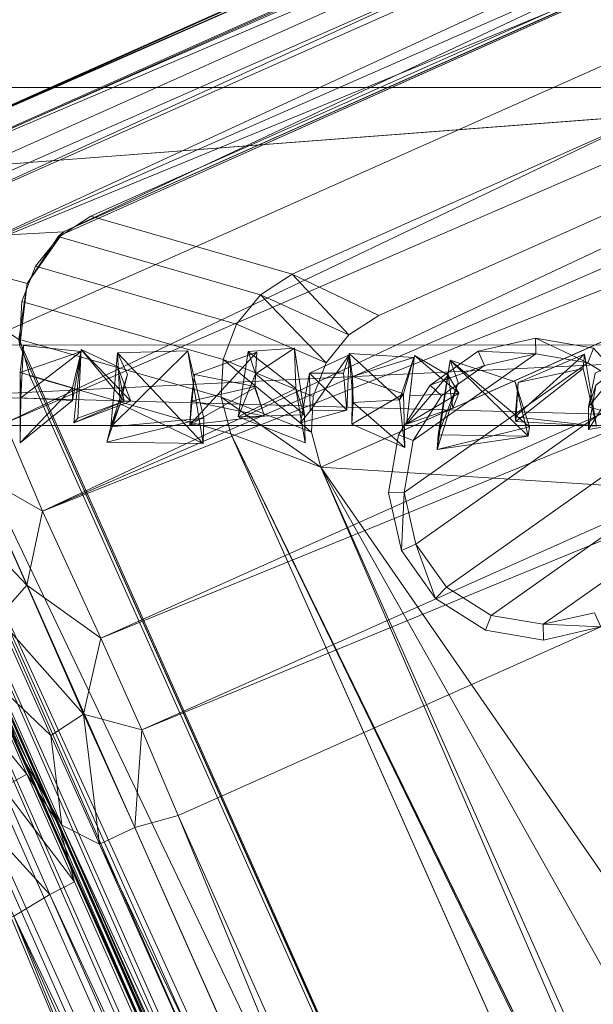
# Model space of a CAD drawing. Units: millimetres. Extents: x -1713 to 2800, y -3496 to 6180.
# Drawn here: x 1008 to 1128, y -2780 to -2573 of the extents above; entities that cross this region are included whole.
import ezdxf

# ---------------------------------------------------------------- set-up
doc = ezdxf.new("R2010")
doc.units = ezdxf.units.MM
doc.header["$LTSCALE"] = 13.485741
for name, color, linetype, true_color in [('CET color Grey4', 7, 'Continuous', 0x0a0b0d), ('CET color Grey83', 7, 'Continuous', 0xdad2d0), ('CET color salmon4', 7, 'Continuous', 0x91453a)]:
    doc.layers.add(name, color=color, linetype=linetype, true_color=true_color)
doc.layers.add('CET Default', color=7, linetype='Continuous')

# ---------------------------------------------------------------- blocks, each defined once
blk = doc.blocks.new('*C10')
at = {"layer": 'CET color salmon4', "linetype": 'Continuous', "lineweight": 0}
for points, invisible_edges in [([(2469.16, 76.99, 16.26), (1451.06, 2277.55, 16.26), (496.94, 2277.27, 16.26), (2469.16, 76.99, 16.26)], 15), ([(1146.65, 76.99, 16.26), (2469.16, 76.99, 16.26), (496.94, 2277.27, 16.26), (1146.65, 76.99, 16.26)], 6), ([(2469.16, 76.99, 16.26), (3196.24, 678.3, 16.26), (1451.06, 2277.55, 16.26), (2469.16, 76.99, 16.26)], 15), ([(3186.65, 77.13, 9.17), (119.39, 223.74, 9.17), (3221.12, 452.76, 9.17), (3186.65, 77.13, 9.17)], 11), ([(153.94, 77.13, 9.17), (119.39, 223.74, 9.17), (3186.65, 77.13, 9.17), (153.94, 77.13, 9.17)], 15), ([(497.08, 22.93, 9.17), (153.94, 77.13, 9.17), (2469.02, 22.93, 9.17), (497.08, 22.93, 9.17)], 15), ([(2469.02, 22.93, 9.17), (153.94, 77.13, 9.17), (3196.93, 25.16, 9.17), (2469.02, 22.93, 9.17)], 15), ([(3196.93, 25.16, 9.17), (153.94, 77.13, 9.17), (3186.65, 77.13, 9.17), (3196.93, 25.16, 9.17)], 11), ([(1787.25, 24.88, 13.76), (2469.16, 76.99, 16.26), (1146.65, 76.99, 16.26), (1787.25, 24.88, 13.76)], 4), ([(497.08, 22.93, 9.17), (2469.02, 22.93, 9.17), (1787.25, 22.79, 9.17), (497.08, 22.93, 9.17)], 13)]:
    blk.add_3dface(points, dxfattribs=dict(at, invisible_edges=invisible_edges))
for points in [[(1787.25, 24.88, 13.76), (2469.02, 5.98, 11.4), (2469.16, 76.99, 16.26), (1787.25, 24.88, 13.76)], [(1787.25, 24.88, 13.76), (2118.85, 5.98, 11.26), (2469.02, 5.98, 11.4), (1787.25, 24.88, 13.76)], [(1787.25, 22.79, 9.17), (2469.02, 22.93, 9.17), (2118.85, 5.98, 11.26), (1787.25, 22.79, 9.17)], [(2118.85, 5.98, 11.26), (2469.02, 22.93, 9.17), (2469.02, 5.98, 11.4), (2118.85, 5.98, 11.26)], [(2261.16, 17.1, 7.64), (2261.3, 11.81, 17.51), (2261.85, 22.79, 15.98), (2261.16, 17.1, 7.64)], [(2261.16, 17.1, 7.64), (2261.85, 22.79, 15.98), (2273.94, 21.54, 10.42), (2261.16, 17.1, 7.64)], [(2261.3, 11.81, 17.51), (2273.94, 21.54, 10.42), (2261.85, 22.79, 15.98), (2261.3, 11.81, 17.51)], [(2261.16, 17.1, 7.64), (2273.94, 21.54, 10.42), (2272.14, 13.9, 9.03), (2261.16, 17.1, 7.64)], [(2261.3, 11.81, 17.51), (2272.14, 11.26, 14.04), (2273.94, 21.54, 10.42), (2261.3, 11.81, 17.51)], [(2272.41, 6.53, 9.03), (2273.94, 21.96, 15.43), (2284.37, 11.12, 6.53), (2272.41, 6.53, 9.03)], [(2273.25, 7.51, 18.76), (2282.98, 11.12, 14.87), (2273.94, 21.96, 15.43), (2273.25, 7.51, 18.76)], [(2273.94, 21.96, 15.43), (2282.98, 11.12, 14.87), (2281.59, 18.35, 14.59), (2273.94, 21.96, 15.43)], [(2273.94, 21.96, 15.43), (2281.59, 18.35, 14.59), (2284.37, 11.12, 6.53), (2273.94, 21.96, 15.43)], [(2280.2, 5.7, 5.28), (2281.59, 21.26, 5.98), (2296.41, 21.68, 7.09), (2280.2, 5.7, 5.28)], [(2280.2, 5.7, 5.28), (2296.41, 21.68, 7.09), (2299.74, 7.51, 10.98), (2280.2, 5.7, 5.28)], [(2280.2, 5.7, 5.28), (2283.67, 16.68, 12.23), (2281.59, 21.26, 5.98), (2280.2, 5.7, 5.28)], [(2281.59, 21.26, 5.98), (2281.59, 21.26, 18.9), (2296.41, 21.68, 7.09), (2281.59, 21.26, 5.98)], [(2281.59, 21.26, 18.9), (2299.61, 2.22, 16.68), (2296.41, 21.68, 7.09), (2281.59, 21.26, 18.9)], [(2281.59, 21.26, 18.9), (2283.67, 16.68, 12.23), (2282.14, 10.56, 16.26), (2281.59, 21.26, 18.9)], [(2281.59, 21.26, 5.98), (2283.67, 16.68, 12.23), (2281.59, 21.26, 18.9), (2281.59, 21.26, 5.98)], [(2281.59, 21.26, 18.9), (2282.14, 10.56, 16.26), (2299.61, 2.22, 16.68), (2281.59, 21.26, 18.9)], [(2296.83, 6.12, 7.64), (2297.8, 16.68, 8.76), (2310.86, 21.4, 6.95), (2296.83, 6.12, 7.64)], [(2296.83, 6.12, 7.64), (2310.86, 21.4, 6.95), (2310.45, 13.9, 4.03), (2296.83, 6.12, 7.64)], [(2297.8, 16.68, 8.76), (2310.45, 14.18, 15.57), (2310.86, 21.4, 6.95), (2297.8, 16.68, 8.76)], [(2306.97, 7.78, 5.98), (2309.06, 21.54, 8.62), (2319.06, 13.76, 8.06), (2306.97, 7.78, 5.98)], [(2309.06, 21.54, 8.62), (2318.79, 22.24, 15.57), (2319.06, 13.76, 8.06), (2309.06, 21.54, 8.62)], [(2309.06, 21.54, 8.62), (2310.59, 16.82, 15.01), (2318.79, 22.24, 15.57), (2309.06, 21.54, 8.62)], [(2310.59, 16.82, 15.01), (2320.87, 8.2, 15.15), (2318.79, 22.24, 15.57), (2310.59, 16.82, 15.01)], [(2321.98, 16.96, 13.48), (2329.07, 16.96, 14.45), (2330.32, 20.85, 9.45), (2321.98, 16.96, 13.48)], [(2321.98, 16.96, 13.48), (2330.32, 20.85, 9.45), (2322.12, 9.03, 5.14), (2321.98, 16.96, 13.48)], [(2322.12, 9.03, 5.14), (2330.32, 20.85, 9.45), (2329.77, 9.17, 12.23), (2322.12, 9.03, 5.14)], [(2330.32, 21.13, 16.12), (2331.02, 16.26, 7.64), (2331.16, 10.84, 17.37), (2330.32, 21.13, 16.12)], [(2330.32, 21.13, 16.12), (2343.89, 20.29, 11.12), (2331.02, 16.26, 7.64), (2330.32, 21.13, 16.12)], [(2330.32, 21.13, 16.12), (2331.16, 10.84, 17.37), (2340.88, 11.4, 20.29), (2330.32, 21.13, 16.12)], [(2330.32, 21.13, 16.12), (2340.88, 11.4, 20.29), (2343.89, 20.29, 11.12), (2330.32, 21.13, 16.12)], [(2342.36, 6.25, 18.62), (2351.12, 16.54, 12.65), (2344.03, 20.71, 16.26), (2342.36, 6.25, 18.62)], [(2343.06, 12.23, 8.2), (2344.03, 20.71, 16.26), (2353.34, 12.79, 5.98), (2343.06, 12.23, 8.2)], [(2344.03, 20.71, 16.26), (2351.12, 16.54, 12.65), (2353.34, 12.79, 5.98), (2344.03, 20.71, 16.26)], [(2365.16, 7.78, 12.79), (2379.75, 20.99, 16.12), (2365.85, 15.01, 8.34), (2365.16, 7.78, 12.79)], [(2365.16, 7.78, 12.79), (2382.25, 5.84, 11.54), (2379.75, 20.99, 16.12), (2365.16, 7.78, 12.79)], [(2365.85, 15.01, 8.34), (2379.75, 20.99, 16.12), (2379.47, 17.93, 4.73), (2365.85, 15.01, 8.34)], [(2380.58, 5.14, 7.23), (2382.11, 14.45, 7.37), (2390.31, 20.85, 8.2), (2380.58, 5.14, 7.23)], [(2380.58, 5.14, 7.23), (2390.31, 20.85, 8.2), (2390.87, 6.95, 15.84), (2380.58, 5.14, 7.23)], [(2380.58, 9.87, 13.06), (2389.48, 20.85, 15.71), (2381.97, 16.96, 12.23), (2380.58, 9.87, 13.06)], [(2380.58, 9.87, 13.06), (2390.87, 6.95, 15.84), (2389.48, 20.85, 15.71), (2380.58, 9.87, 13.06)], [(2331.02, 16.26, 7.64), (2343.89, 20.29, 11.12), (2341.72, 12.65, 8.9), (2331.02, 16.26, 7.64)], [(2348.76, 0.97, 16.68), (2368.21, 5.7, 14.04), (2351.54, 19.74, 18.9), (2348.76, 0.97, 16.68)], [(2348.76, 0.97, 16.68), (2351.54, 19.74, 18.9), (2353.2, 15.01, 12.09), (2348.76, 0.97, 16.68)], [(2349.03, 4.03, 5), (2353.2, 15.01, 12.09), (2351.54, 19.74, 5.98), (2349.03, 4.03, 5)], [(2349.03, 4.03, 5), (2351.54, 19.74, 5.98), (2367.94, 3.75, 5), (2349.03, 4.03, 5)], [(2351.54, 19.74, 5.98), (2365.16, 15.15, 12.09), (2367.94, 3.75, 5), (2351.54, 19.74, 5.98)], [(2351.54, 19.74, 18.9), (2351.54, 19.74, 5.98), (2353.2, 15.01, 12.09), (2351.54, 19.74, 18.9)], [(2351.54, 19.74, 18.9), (2368.21, 5.7, 14.04), (2365.16, 15.15, 12.09), (2351.54, 19.74, 18.9)], [(2351.54, 19.74, 5.98), (2351.54, 19.74, 18.9), (2365.16, 15.15, 12.09), (2351.54, 19.74, 5.98)], [(2261.16, 17.1, 7.64), (2272.14, 13.9, 9.03), (2261.16, 2.36, 8.9), (2261.16, 17.1, 7.64)], [(2297.1, 11.12, 13.62), (2310.45, 14.18, 15.57), (2297.8, 16.68, 8.76), (2297.1, 11.12, 13.62)], [(2306.97, 7.78, 5.98), (2320.87, 8.2, 15.15), (2310.59, 16.82, 15.01), (2306.97, 7.78, 5.98)], [(2320.04, 6.53, 17.79), (2329.77, 9.17, 12.23), (2321.98, 16.96, 13.48), (2320.04, 6.53, 17.79)], [(2321.98, 16.96, 13.48), (2329.77, 9.17, 12.23), (2329.07, 16.96, 14.45), (2321.98, 16.96, 13.48)], [(2365.3, 6.81, 9.87), (2365.85, 15.01, 8.34), (2379.47, 17.93, 4.73), (2365.3, 6.81, 9.87)], [(2365.3, 6.81, 9.87), (2379.47, 17.93, 4.73), (2382.25, 5.84, 11.54), (2365.3, 6.81, 9.87)], [(2330.88, 6.25, 8.34), (2331.02, 16.26, 7.64), (2341.72, 12.65, 8.9), (2330.88, 6.25, 8.34)], [(2342.36, 6.25, 18.62), (2352.09, 9.59, 14.59), (2351.12, 16.54, 12.65), (2342.36, 6.25, 18.62)], [(2261.16, 2.36, 8.9), (2272.14, 13.9, 9.03), (2272.14, 11.26, 14.04), (2261.16, 2.36, 8.9)], [(2296.83, 6.12, 7.64), (2310.45, 13.9, 4.03), (2312.53, 7.92, 10.15), (2296.83, 6.12, 7.64)], [(2297.1, 11.12, 13.62), (2312.53, 7.92, 10.15), (2310.45, 14.18, 15.57), (2297.1, 11.12, 13.62)], [(2306.97, 7.78, 5.98), (2319.06, 13.76, 8.06), (2321.01, 2.36, 7.92), (2306.97, 7.78, 5.98)], [(2319.06, 13.76, 8.06), (2320.87, 8.2, 15.15), (2321.01, 2.36, 7.92), (2319.06, 13.76, 8.06)], [(2330.88, 6.25, 8.34), (2341.72, 12.65, 8.9), (2342, 1.39, 12.93), (2330.88, 6.25, 8.34)], [(2340.88, 11.4, 20.29), (2342, 1.39, 12.93), (2341.72, 12.65, 8.9), (2340.88, 11.4, 20.29)], [(2342.36, 6.25, 18.62), (2343.06, 12.23, 8.2), (2353.34, 12.79, 5.98), (2342.36, 6.25, 18.62)], [(2342.36, 6.25, 18.62), (2353.34, 12.79, 5.98), (2352.09, 9.59, 14.59), (2342.36, 6.25, 18.62)], [(2380.58, 5.14, 7.23), (2380.58, 9.87, 13.06), (2382.11, 14.45, 7.37), (2380.58, 5.14, 7.23)], [(2261.16, 2.36, 8.9), (2272.14, 11.26, 14.04), (2261.3, 11.81, 17.51), (2261.16, 2.36, 8.9)], [(2272.41, 6.53, 9.03), (2282.98, 11.12, 14.87), (2273.25, 7.51, 18.76), (2272.41, 6.53, 9.03)], [(2272.41, 6.53, 9.03), (2284.37, 11.12, 6.53), (2282.98, 11.12, 14.87), (2272.41, 6.53, 9.03)], [(2279.36, 2.5, 16.96), (2282.14, 10.56, 16.26), (2280.2, 5.7, 5.28), (2279.36, 2.5, 16.96)], [(2279.36, 2.5, 16.96), (2299.61, 2.22, 16.68), (2282.14, 10.56, 16.26), (2279.36, 2.5, 16.96)], [(2296.83, 6.12, 7.64), (2312.53, 7.92, 10.15), (2297.1, 11.12, 13.62), (2296.83, 6.12, 7.64)], [(2330.88, 6.25, 8.34), (2342, 1.39, 12.93), (2331.16, 10.84, 17.37), (2330.88, 6.25, 8.34)], [(2331.16, 10.84, 17.37), (2342, 1.39, 12.93), (2340.88, 11.4, 20.29), (2331.16, 10.84, 17.37)], [(2320.04, 6.53, 17.79), (2322.12, 9.03, 5.14), (2329.77, 9.17, 12.23), (2320.04, 6.53, 17.79)], [(2380.58, 5.14, 7.23), (2390.87, 6.95, 15.84), (2380.58, 9.87, 13.06), (2380.58, 5.14, 7.23)], [(2279.36, 2.5, 16.96), (2280.2, 5.7, 5.28), (2299.74, 7.51, 10.98), (2279.36, 2.5, 16.96)], [(2279.36, 2.5, 16.96), (2299.74, 7.51, 10.98), (2299.61, 2.22, 16.68), (2279.36, 2.5, 16.96)], [(2306.97, 7.78, 5.98), (2321.01, 2.36, 7.92), (2320.87, 8.2, 15.15), (2306.97, 7.78, 5.98)], [(2365.16, 7.78, 12.79), (2365.3, 6.81, 9.87), (2382.25, 5.84, 11.54), (2365.16, 7.78, 12.79)], [(2348.76, 0.97, 16.68), (2367.94, 3.75, 5), (2368.21, 5.7, 14.04), (2348.76, 0.97, 16.68)], [(2348.76, 0.97, 16.68), (2349.03, 4.03, 5), (2367.94, 3.75, 5), (2348.76, 0.97, 16.68)]]:
    blk.add_3dface(points, dxfattribs=at)
blk = doc.blocks.new('*C6')
at = {"layer": 'CET Default', "linetype": 'Continuous', "lineweight": 0}
blk.add_blockref('*C10', (-1253.5, -2664.46), dxfattribs=at)
blk = doc.blocks.new('*C5')
at = {"layer": 'CET color Grey4', "linetype": 'Continuous', "lineweight": 0}
for points, invisible_edges in [([(53.72, 321.56, 107.95), (733.17, 321.56, 107.95), (733.17, 321.56, 103.18), (53.72, 321.56, 107.95)], 4), ([(53.72, 321.56, 107.95), (733.17, 321.56, 103.18), (53.72, 321.56, 103.18), (53.72, 321.56, 107.95)], 9), ([(82.04, 287.88, 103.15), (53.72, 321.56, 103.18), (733.17, 321.56, 103.18), (82.04, 287.88, 103.15)], 4), ([(82.04, 287.88, 103.15), (733.17, 321.56, 103.18), (704.85, 287.88, 103.15), (82.04, 287.88, 103.15)], 9), ([(704.85, 287.88, 103.15), (733.17, 321.56, 103.18), (741.02, 320.32, 103.18), (704.85, 287.88, 103.15)], 4), ([(733.17, 321.56, 103.18), (733.17, 321.56, 107.95), (741.02, 320.32, 107.95), (733.17, 321.56, 103.18)], 4), ([(733.17, 321.56, 103.18), (741.02, 320.32, 107.95), (741.02, 320.32, 103.18), (733.17, 321.56, 103.18)], 9), ([(704.85, 287.88, 103.15), (741.02, 320.32, 103.18), (712.7, 286.64, 103.15), (704.85, 287.88, 103.15)], 9), ([(712.7, 286.64, 103.15), (741.02, 320.32, 103.18), (748.1, 316.71, 103.18), (712.7, 286.64, 103.15)], 4), ([(741.02, 320.32, 103.18), (741.02, 320.32, 107.95), (748.1, 316.71, 107.95), (741.02, 320.32, 103.18)], 4), ([(741.02, 320.32, 103.18), (748.1, 316.71, 107.95), (748.1, 316.71, 103.18), (741.02, 320.32, 103.18)], 9), ([(712.7, 286.64, 103.15), (748.1, 316.71, 103.18), (719.78, 283.03, 103.15), (712.7, 286.64, 103.15)], 9), ([(719.78, 283.03, 103.15), (748.1, 316.71, 103.18), (753.72, 311.09, 103.18), (719.78, 283.03, 103.15)], 4), ([(748.1, 316.71, 103.18), (748.1, 316.71, 107.95), (753.72, 311.09, 107.95), (748.1, 316.71, 103.18)], 4), ([(748.1, 316.71, 103.18), (753.72, 311.09, 107.95), (753.72, 311.09, 103.18), (748.1, 316.71, 103.18)], 9), ([(719.78, 283.03, 103.15), (753.72, 311.09, 103.18), (725.4, 277.41, 103.15), (719.78, 283.03, 103.15)], 9), ([(725.4, 277.41, 103.15), (753.72, 311.09, 103.18), (757.33, 304.01, 103.18), (725.4, 277.41, 103.15)], 4), ([(753.72, 311.09, 103.18), (753.72, 311.09, 107.95), (757.33, 304.01, 107.95), (753.72, 311.09, 103.18)], 4), ([(753.72, 311.09, 103.18), (757.33, 304.01, 107.95), (757.33, 304.01, 103.18), (753.72, 311.09, 103.18)], 9), ([(725.4, 277.41, 103.15), (757.33, 304.01, 103.18), (729.01, 270.33, 103.15), (725.4, 277.41, 103.15)], 9), ([(729.01, 270.33, 103.15), (757.33, 304.01, 103.18), (758.57, 296.16, 103.18), (729.01, 270.33, 103.15)], 4), ([(757.33, 304.01, 103.18), (757.33, 304.01, 107.95), (758.57, 296.16, 107.95), (757.33, 304.01, 103.18)], 4), ([(757.33, 304.01, 103.18), (758.57, 296.16, 107.95), (758.57, 296.16, 103.18), (757.33, 304.01, 103.18)], 9), ([(729.01, 270.33, 103.15), (758.57, 296.16, 103.18), (730.25, 262.48, 103.15), (729.01, 270.33, 103.15)], 9), ([(730.25, -262.28, 103.15), (730.25, 262.48, 103.15), (758.57, 296.16, 103.18), (730.25, -262.28, 103.15)], 4), ([(730.25, -262.28, 103.15), (758.57, 296.16, 103.18), (758.57, -295.96, 103.18), (730.25, -262.28, 103.15)], 9), ([(758.57, -295.96, 107.95), (758.57, -295.96, 103.18), (758.57, 296.16, 103.18), (758.57, -295.96, 107.95)], 4), ([(758.57, -295.96, 107.95), (758.57, 296.16, 103.18), (758.57, 296.16, 107.95), (758.57, -295.96, 107.95)], 9), ([(704.99, 268.88, 5.01), (719.78, 283.03, 103.15), (725.4, 277.41, 103.15), (704.99, 268.88, 5.01)], 4), ([(704.99, 268.88, 5.01), (725.4, 277.41, 103.15), (710.33, 263.55, 5.01), (704.99, 268.88, 5.01)], 9), ([(690.8, -273.29, 5.01), (690.8, 273.49, 5.01), (698.26, 272.31, 5.01), (690.8, -273.29, 5.01)], 4), ([(690.8, -273.29, 5.01), (698.26, 272.31, 5.01), (698.26, -272.11, 5.01), (690.8, -273.29, 5.01)], 11), ([(698.26, -272.11, 5.01), (698.26, 272.31, 5.01), (704.99, 268.88, 5.01), (698.26, -272.11, 5.01)], 13), ([(698.26, -272.11, 5.01), (704.99, 268.88, 5.01), (704.99, -268.69, 5.01), (698.26, -272.11, 5.01)], 11), ([(704.99, -268.69, 5.01), (704.99, 268.88, 5.01), (710.33, 263.55, 5.01), (704.99, -268.69, 5.01)], 13), ([(704.99, -268.69, 5.01), (710.33, 263.55, 5.01), (710.33, -263.35, 5.01), (704.99, -268.69, 5.01)], 11), ([(710.33, -263.35, 5.01), (710.33, 263.55, 5.01), (713.75, 256.82, 5.01), (710.33, -263.35, 5.01)], 13), ([(645.43, 255.78, 4.56), (655.73, 262.66, 4.56), (656.99, 259.62, 0), (645.43, 255.78, 4.56)], 4), ([(667.87, 204.91, 0), (656.99, 259.62, 0), (667.87, 261.78, 0), (667.87, 204.91, 0)], 4), ([(667.87, 204.91, 0), (667.87, 261.78, 0), (678.75, 207.08, 0), (667.87, 204.91, 0)], 9), ([(667.87, 261.78, 0), (678.75, 207.08, 0), (687.97, 213.24, 0), (667.87, 261.78, 0)], 4), ([(667.87, 261.78, 0), (687.97, 213.24, 0), (678.75, 259.62, 0), (667.87, 261.78, 0)], 9), ([(680.01, 262.66, 4.56), (687.97, 253.46, 0), (678.75, 259.62, 0), (680.01, 262.66, 4.56)], 9), ([(680.01, 262.66, 4.56), (690.3, 255.78, 4.56), (687.97, 253.46, 0), (680.01, 262.66, 4.56)], 4), ([(714.93, -249.16, 5.01), (714.93, 249.36, 5.01), (730.25, 262.48, 103.15), (714.93, -249.16, 5.01)], 4), ([(714.93, -249.16, 5.01), (730.25, 262.48, 103.15), (730.25, -262.28, 103.15), (714.93, -249.16, 5.01)], 9), ([(645.43, 255.78, 4.56), (656.99, 259.62, 0), (647.76, 253.46, 0), (645.43, 255.78, 4.56)], 9), ([(647.76, 253.46, 0), (667.87, 204.91, 0), (656.99, 259.62, 0), (647.76, 253.46, 0)], 9), ([(687.97, 213.24, 0), (678.75, 259.62, 0), (687.97, 253.46, 0), (687.97, 213.24, 0)], 4), ([(710.33, -263.35, 5.01), (713.75, 256.82, 5.01), (713.75, -256.62, 5.01), (710.33, -263.35, 5.01)], 11), ([(713.75, -256.62, 5.01), (713.75, 256.82, 5.01), (714.93, 249.36, 5.01), (713.75, -256.62, 5.01)], 13), ([(638.55, 245.49, 4.56), (645.43, 255.78, 4.56), (647.76, 253.46, 0), (638.55, 245.49, 4.56)], 4), ([(690.3, 255.78, 4.56), (694.14, 244.23, 0), (687.97, 253.46, 0), (690.3, 255.78, 4.56)], 9), ([(690.3, 255.78, 4.56), (697.18, 245.49, 4.56), (694.14, 244.23, 0), (690.3, 255.78, 4.56)], 4), ([(638.55, 245.49, 4.56), (647.76, 253.46, 0), (641.6, 244.23, 0), (638.55, 245.49, 4.56)], 9), ([(647.76, 213.24, 0), (641.6, 244.23, 0), (647.76, 253.46, 0), (647.76, 213.24, 0)], 4), ([(647.76, 213.24, 0), (647.76, 253.46, 0), (656.99, 207.08, 0), (647.76, 213.24, 0)], 9), ([(647.76, 253.46, 0), (656.99, 207.08, 0), (667.87, 204.91, 0), (647.76, 253.46, 0)], 4), ([(687.97, 213.24, 0), (687.97, 253.46, 0), (694.14, 222.47, 0), (687.97, 213.24, 0)], 9), ([(687.97, 253.46, 0), (694.14, 222.47, 0), (696.3, 233.35, 0), (687.97, 253.46, 0)], 4), ([(687.97, 253.46, 0), (696.3, 233.35, 0), (694.14, 244.23, 0), (687.97, 253.46, 0)], 9), ([(713.75, -256.62, 5.01), (714.93, 249.36, 5.01), (714.93, -249.16, 5.01), (713.75, -256.62, 5.01)], 9), ([(639.43, 233.35, 0), (647.76, 213.24, 0), (641.6, 244.23, 0), (639.43, 233.35, 0)], 9)]:
    blk.add_3dface(points, dxfattribs=dict(at, invisible_edges=invisible_edges))
for points in [[(82.04, 287.88, 103.15), (370.22, 276.77, 28.69), (704.85, 287.88, 103.15), (82.04, 287.88, 103.15)], [(391.15, 276.79, 28.47), (370.22, 276.77, 28.69), (704.85, 287.88, 103.15), (391.15, 276.79, 28.47)], [(391.15, 276.79, 28.47), (704.85, 287.88, 103.15), (394.6, 276.83, 26.91), (391.15, 276.79, 28.47)], [(690.8, 273.49, 5.01), (394.6, 276.83, 26.91), (704.85, 287.88, 103.15), (690.8, 273.49, 5.01)], [(690.8, 273.49, 5.01), (704.85, 287.88, 103.15), (712.7, 286.64, 103.15), (690.8, 273.49, 5.01)], [(690.8, 273.49, 5.01), (712.7, 286.64, 103.15), (698.26, 272.31, 5.01), (690.8, 273.49, 5.01)], [(698.26, 272.31, 5.01), (712.7, 286.64, 103.15), (719.78, 283.03, 103.15), (698.26, 272.31, 5.01)], [(698.26, 272.31, 5.01), (719.78, 283.03, 103.15), (704.99, 268.88, 5.01), (698.26, 272.31, 5.01)], [(710.33, 263.55, 5.01), (725.4, 277.41, 103.15), (729.01, 270.33, 103.15), (710.33, 263.55, 5.01)], [(690.8, 273.49, 5.01), (403.34, 273.49, 5.01), (394.6, 276.83, 26.91), (690.8, 273.49, 5.01)], [(390.15, 245.14, 6.92), (690.8, 273.49, 5.01), (429.83, 224.11, 6.19), (390.15, 245.14, 6.92)], [(690.8, 273.49, 5.01), (390.15, 245.14, 6.92), (403.34, 273.49, 5.01), (690.8, 273.49, 5.01)], [(690.8, 273.49, 5.01), (690.8, -273.29, 5.01), (429.72, -224.83, 6.19), (690.8, 273.49, 5.01)], [(690.8, 273.49, 5.01), (429.72, -224.83, 6.19), (429.83, 224.11, 6.19), (690.8, 273.49, 5.01)], [(710.33, 263.55, 5.01), (729.01, 270.33, 103.15), (713.75, 256.82, 5.01), (710.33, 263.55, 5.01)], [(713.75, 256.82, 5.01), (729.01, 270.33, 103.15), (730.25, 262.48, 103.15), (713.75, 256.82, 5.01)], [(655.73, 262.66, 4.56), (667.87, 265.08, 4.56), (667.87, 261.78, 0), (655.73, 262.66, 4.56)], [(667.87, 265.08, 4.56), (680.01, 262.66, 4.56), (678.75, 259.62, 0), (667.87, 265.08, 4.56)], [(667.87, 265.08, 4.56), (678.75, 259.62, 0), (667.87, 261.78, 0), (667.87, 265.08, 4.56)], [(655.73, 262.66, 4.56), (667.87, 261.78, 0), (656.99, 259.62, 0), (655.73, 262.66, 4.56)], [(713.75, 256.82, 5.01), (730.25, 262.48, 103.15), (714.93, 249.36, 5.01), (713.75, 256.82, 5.01)], [(636.14, 233.35, 4.56), (638.55, 245.49, 4.56), (641.6, 244.23, 0), (636.14, 233.35, 4.56)], [(636.14, 233.35, 4.56), (641.6, 244.23, 0), (639.43, 233.35, 0), (636.14, 233.35, 4.56)], [(697.18, 245.49, 4.56), (696.3, 233.35, 0), (694.14, 244.23, 0), (697.18, 245.49, 4.56)], [(697.18, 245.49, 4.56), (699.59, 233.35, 4.56), (696.3, 233.35, 0), (697.18, 245.49, 4.56)], [(699.59, 233.35, 4.56), (697.18, 221.21, 4.56), (694.14, 222.47, 0), (699.59, 233.35, 4.56)], [(699.59, 233.35, 4.56), (694.14, 222.47, 0), (696.3, 233.35, 0), (699.59, 233.35, 4.56)], [(697.18, 221.21, 4.56), (687.97, 213.24, 0), (694.14, 222.47, 0), (697.18, 221.21, 4.56)], [(697.18, 221.21, 4.56), (690.3, 210.92, 4.56), (687.97, 213.24, 0), (697.18, 221.21, 4.56)], [(690.3, 210.92, 4.56), (678.75, 207.08, 0), (687.97, 213.24, 0), (690.3, 210.92, 4.56)]]:
    blk.add_3dface(points, dxfattribs=at)
at = {"layer": 'CET color Grey83', "linetype": 'Continuous', "lineweight": 0}
for points in [[(26.03, 355.6, 117.39), (767.83, 351.45, 111.8), (18.97, 350.94, 111.38), (26.03, 355.6, 117.39)], [(206.88, 355.7, 236.89), (761.02, 355.5, 117.28), (26.03, 355.6, 117.39), (206.88, 355.7, 236.89)], [(26.03, 355.6, 117.39), (761.02, 355.5, 117.28), (767.83, 351.45, 111.8), (26.03, 355.6, 117.39)], [(233.07, 355.7, 250.6), (761.02, 355.5, 117.28), (206.88, 355.7, 236.89), (233.07, 355.7, 250.6)], [(233.07, 355.7, 250.6), (302.98, 355.71, 344.32), (761.02, 355.5, 117.28), (233.07, 355.7, 250.6)], [(761.02, 355.5, 117.28), (302.98, 355.71, 344.32), (761.15, 355.7, 300.77), (761.02, 355.5, 117.28)], [(661.77, 355.7, 400.77), (761.15, 355.7, 300.77), (302.98, 355.71, 344.32), (661.77, 355.7, 400.77)], [(302.98, 355.71, 344.32), (644.22, 353.77, 410.17), (661.77, 355.7, 400.77), (302.98, 355.71, 344.32)], [(302.98, 355.71, 344.32), (305.97, 353.78, 355.56), (644.22, 353.77, 410.17), (302.98, 355.71, 344.32)], [(644.22, 353.77, 410.17), (305.97, 353.78, 355.56), (310.83, 348.48, 365.44), (644.22, 353.77, 410.17)], [(644.22, 353.77, 410.17), (310.83, 348.48, 365.44), (637.32, 348.2, 417.8), (644.22, 353.77, 410.17)], [(637.32, 348.2, 417.8), (662.35, 348.27, 417.29), (644.22, 353.77, 410.17), (637.32, 348.2, 417.8)], [(644.22, 353.77, 410.17), (675.8, 353.77, 406.66), (661.77, 355.7, 400.77), (644.22, 353.77, 410.17)], [(644.22, 353.77, 410.17), (662.35, 348.27, 417.29), (675.8, 353.77, 406.66), (644.22, 353.77, 410.17)], [(675.8, 353.77, 406.66), (662.35, 348.27, 417.29), (689.46, 348.35, 411.29), (675.8, 353.77, 406.66)], [(17.02, 346.21, 108.81), (18.97, 350.94, 111.38), (766.48, 347.32, 108.88), (17.02, 346.21, 108.81)], [(766.48, 347.32, 108.88), (18.97, 350.94, 111.38), (767.83, 351.45, 111.8), (766.48, 347.32, 108.88)], [(320.91, 340.02, 373.53), (637.32, 348.2, 417.8), (310.83, 348.48, 365.44), (320.91, 340.02, 373.53)], [(637.47, 339.97, 423.26), (637.32, 348.2, 417.8), (320.91, 340.02, 373.53), (637.47, 339.97, 423.26)], [(637.32, 348.2, 417.8), (663.63, 340.18, 422.73), (662.35, 348.27, 417.29), (637.32, 348.2, 417.8)], [(663.63, 340.18, 422.73), (637.32, 348.2, 417.8), (637.47, 339.97, 423.26), (663.63, 340.18, 422.73)], [(662.35, 348.27, 417.29), (663.63, 340.18, 422.73), (689.46, 348.35, 411.29), (662.35, 348.27, 417.29)], [(689.46, 348.35, 411.29), (663.63, 340.18, 422.73), (693.24, 340.03, 415.88), (689.46, 348.35, 411.29)], [(716.17, 348.11, 399.17), (689.46, 348.35, 411.29), (693.24, 340.03, 415.88), (716.17, 348.11, 399.17)], [(716.17, 348.11, 399.17), (693.24, 340.03, 415.88), (718.9, 340.03, 403.68), (716.17, 348.11, 399.17)], [(766.48, 347.32, 108.88), (772.08, 339.92, 107.92), (15.61, 340.56, 107.92), (766.48, 347.32, 108.88)], [(15.61, 340.56, 107.92), (17.02, 346.21, 108.81), (766.48, 347.32, 108.88), (15.61, 340.56, 107.92)], [(15.61, 340.56, 107.92), (772.08, 339.92, 107.92), (47.12, 320.9, 107.95), (15.61, 340.56, 107.92)], [(741.09, 320.51, 107.95), (47.12, 320.9, 107.95), (772.08, 339.92, 107.92), (741.09, 320.51, 107.95)], [(320.91, 340.02, 373.53), (320.6, 330.3, 375.44), (636.13, 330.61, 425.04), (320.91, 340.02, 373.53)], [(636.13, 330.61, 425.04), (637.47, 339.97, 423.26), (320.91, 340.02, 373.53), (636.13, 330.61, 425.04)], [(637.47, 339.97, 423.26), (636.13, 330.61, 425.04), (655.66, 330.3, 425.22), (637.47, 339.97, 423.26)], [(637.47, 339.97, 423.26), (655.66, 330.3, 425.22), (663.63, 340.18, 422.73), (637.47, 339.97, 423.26)], [(663.63, 340.18, 422.73), (655.66, 330.3, 425.22), (676.78, 330.31, 422.53), (663.63, 340.18, 422.73)], [(693.24, 340.03, 415.88), (663.63, 340.18, 422.73), (676.78, 330.31, 422.53), (693.24, 340.03, 415.88)], [(676.78, 330.31, 422.53), (706.11, 330.66, 412.75), (693.24, 340.03, 415.88), (676.78, 330.31, 422.53)], [(693.24, 340.03, 415.88), (706.11, 330.66, 412.75), (718.9, 340.03, 403.68), (693.24, 340.03, 415.88)], [(706.11, 330.66, 412.75), (726.19, 330.3, 401.15), (718.9, 340.03, 403.68), (706.11, 330.66, 412.75)], [(741.09, 320.51, 107.95), (772.08, 339.92, 107.92), (751.13, 314.12, 107.95), (741.09, 320.51, 107.95)], [(757.91, 302.76, 107.95), (751.13, 314.12, 107.95), (772.08, 339.92, 107.92), (757.91, 302.76, 107.95)], [(757.91, 302.76, 107.95), (772.08, 339.92, 107.92), (771.29, -340.38, 107.92), (757.91, 302.76, 107.95)], [(778.78, -335.1, 108.91), (771.29, -340.38, 107.92), (772.08, 339.92, 107.92), (778.78, -335.1, 108.91)], [(772.08, 339.92, 107.92), (777.56, 338.29, 108.75), (778.78, -335.1, 108.91), (772.08, 339.92, 107.92)], [(777.56, 338.29, 108.75), (782.47, 336.31, 111.41), (778.78, -335.1, 108.91), (777.56, 338.29, 108.75)], [(778.78, -335.1, 108.91), (782.47, 336.31, 111.41), (782.83, -335.93, 111.72), (778.78, -335.1, 108.91)], [(786.65, 330.83, 116.87), (782.83, -335.93, 111.72), (782.47, 336.31, 111.41), (786.65, 330.83, 116.87)], [(636.58, -329.66, 425.17), (636.13, 330.61, 425.04), (320.6, 330.3, 375.44), (636.58, -329.66, 425.17)], [(636.58, -329.66, 425.17), (655.66, 330.3, 425.22), (636.13, 330.61, 425.04), (636.58, -329.66, 425.17)], [(636.58, -329.66, 425.17), (655.66, -330.1, 425.22), (655.66, 330.3, 425.22), (636.58, -329.66, 425.17)], [(655.66, -330.1, 425.22), (678.12, -330.12, 422.26), (676.78, 330.31, 422.53), (655.66, -330.1, 425.22)], [(655.66, 330.3, 425.22), (655.66, -330.1, 425.22), (676.78, 330.31, 422.53), (655.66, 330.3, 425.22)], [(678.12, -330.12, 422.26), (706.11, 330.66, 412.75), (676.78, 330.31, 422.53), (678.12, -330.12, 422.26)], [(678.12, -330.12, 422.26), (699.63, -330.1, 415.35), (706.11, 330.66, 412.75), (678.12, -330.12, 422.26)], [(699.63, -330.1, 415.35), (719.25, -330.45, 405.73), (706.11, 330.66, 412.75), (699.63, -330.1, 415.35)], [(706.11, 330.66, 412.75), (719.25, -330.45, 405.73), (726.19, 330.3, 401.15), (706.11, 330.66, 412.75)], [(719.25, -330.45, 405.73), (743.55, -329.77, 387.5), (726.19, 330.3, 401.15), (719.25, -330.45, 405.73)], [(743.55, -329.77, 387.5), (743.85, 330.31, 387.03), (726.19, 330.3, 401.15), (743.55, -329.77, 387.5)], [(743.85, 330.31, 387.03), (743.55, -329.77, 387.5), (762.61, 330.31, 365.15), (743.85, 330.31, 387.03)], [(743.55, -329.77, 387.5), (758.82, -330.1, 370.08), (762.61, 330.31, 365.15), (743.55, -329.77, 387.5)], [(758.82, -330.1, 370.08), (771.16, -330.12, 351.08), (762.61, 330.31, 365.15), (758.82, -330.1, 370.08)], [(762.61, 330.31, 365.15), (771.16, -330.12, 351.08), (774.31, 330.3, 344.25), (762.61, 330.31, 365.15)], [(782.26, 330.32, 323.1), (774.31, 330.3, 344.25), (771.16, -330.12, 351.08), (782.26, 330.32, 323.1)], [(771.16, -330.12, 351.08), (782.28, -330.12, 323.05), (782.26, 330.32, 323.1), (771.16, -330.12, 351.08)], [(786.83, 329.86, 296.85), (782.26, 330.32, 323.1), (782.28, -330.12, 323.05), (786.83, 329.86, 296.85)], [(782.28, -330.12, 323.05), (786.74, -330.55, 296.84), (786.83, 329.86, 296.85), (782.28, -330.12, 323.05)], [(786.65, 330.83, 116.87), (786.77, -329.7, 117.17), (782.83, -335.93, 111.72), (786.65, 330.83, 116.87)], [(786.77, -329.7, 117.17), (786.65, 330.83, 116.87), (786.83, 329.86, 296.85), (786.77, -329.7, 117.17)], [(786.83, 329.86, 296.85), (786.74, -330.55, 296.84), (786.77, -329.7, 117.17), (786.83, 329.86, 296.85)], [(739.77, 320.9, 130.18), (45.8, 320.51, 130.18), (47.12, 320.9, 107.95), (739.77, 320.9, 130.18)], [(47.12, 320.9, 107.95), (741.09, 320.51, 107.95), (739.77, 320.9, 130.18), (47.12, 320.9, 107.95)], [(741.09, 320.51, 107.95), (751.13, 314.12, 130.18), (739.77, 320.9, 130.18), (741.09, 320.51, 107.95)], [(751.13, 314.12, 107.95), (751.13, 314.12, 130.18), (741.09, 320.51, 107.95), (751.13, 314.12, 107.95)], [(751.13, 314.12, 130.18), (751.13, 314.12, 107.95), (757.52, 304.08, 130.18), (751.13, 314.12, 130.18)], [(751.13, 314.12, 107.95), (757.91, 302.76, 107.95), (757.52, 304.08, 130.18), (751.13, 314.12, 107.95)], [(757.91, -302.57, 130.18), (757.52, 304.08, 130.18), (757.91, 302.76, 107.95), (757.91, -302.57, 130.18)], [(757.52, -303.88, 107.95), (757.91, 302.76, 107.95), (771.29, -340.38, 107.92), (757.52, -303.88, 107.95)], [(757.91, 302.76, 107.95), (757.52, -303.88, 107.95), (757.91, -302.57, 130.18), (757.91, 302.76, 107.95)]]:
    blk.add_3dface(points, dxfattribs=at)
for points, invisible_edges in [([(28.98, 302.76, 130.18), (45.8, 320.51, 130.18), (739.77, 320.9, 130.18), (28.98, 302.76, 130.18)], 13), ([(757.52, 304.08, 130.18), (28.98, 302.76, 130.18), (739.77, 320.9, 130.18), (757.52, 304.08, 130.18)], 15), ([(757.52, 304.08, 130.18), (739.77, 320.9, 130.18), (751.13, 314.12, 130.18), (757.52, 304.08, 130.18)], 9), ([(757.52, 304.08, 130.18), (29.38, -303.88, 130.18), (28.98, 302.76, 130.18), (757.52, 304.08, 130.18)], 13), ([(757.91, -302.57, 130.18), (29.38, -303.88, 130.18), (757.52, 304.08, 130.18), (757.91, -302.57, 130.18)], 11)]:
    blk.add_3dface(points, dxfattribs=dict(at, invisible_edges=invisible_edges))
blk = doc.blocks.new('*C8')
at = {"layer": 'CET Default', "linetype": 'Continuous', "lineweight": 0, "rotation": 114.0075983426961}
blk.add_blockref('*C5', (1601.69, -3186.98), dxfattribs=at)
blk = doc.blocks.new('*C32')
at = {"layer": 'CET color Grey4', "linetype": 'Continuous', "lineweight": 0}
for points in [[(361.14, -154.79, 5.89), (681.92, -137.26, 5.01), (361.08, -172.17, 6.92), (361.14, -154.79, 5.89)], [(379.56, -197.4, 5.01), (361.08, -172.17, 6.92), (681.92, -137.26, 5.01), (379.56, -197.4, 5.01)], [(697.01, -148.93, 103.15), (379.56, -197.4, 5.01), (681.92, -137.26, 5.01), (697.01, -148.93, 103.15)], [(697.01, -148.93, 103.15), (345.44, -207.59, 26.91), (90.65, -269.54, 103.15), (697.01, -148.93, 103.15)], [(726.72, -177.88, 103.18), (90.65, -269.54, 103.15), (697.01, -148.93, 103.15), (726.72, -177.88, 103.18)], [(697.01, -148.93, 103.15), (347.71, -207.08, 28.69), (345.44, -207.59, 26.91), (697.01, -148.93, 103.15)], [(371.63, -202.38, 26.91), (697.01, -148.93, 103.15), (347.71, -207.08, 28.69), (371.63, -202.38, 26.91)], [(697.01, -148.93, 103.15), (371.63, -202.38, 26.91), (379.56, -197.4, 5.01), (697.01, -148.93, 103.15)], [(726.72, -177.88, 103.18), (62.22, -309.53, 103.18), (90.65, -269.54, 103.15), (726.72, -177.88, 103.18)]]:
    blk.add_3dface(points, dxfattribs=at)
for points, invisible_edges in [([(726.72, -177.88, 103.18), (726.72, -177.88, 107.95), (62.22, -309.53, 107.95), (726.72, -177.88, 103.18)], 4), ([(726.72, -177.88, 103.18), (62.22, -309.53, 107.95), (62.22, -309.53, 103.18), (726.72, -177.88, 103.18)], 9)]:
    blk.add_3dface(points, dxfattribs=dict(at, invisible_edges=invisible_edges))
at = {"layer": 'CET color Grey83', "linetype": 'Continuous', "lineweight": 0}
for points, invisible_edges in [([(714.63, 184.6, 128.6), (29.72, -281.62, 128.6), (29.59, 279.79, 128.6), (714.63, 184.6, 128.6)], 13), ([(714.64, -186.24, 128.6), (29.72, -281.62, 128.6), (714.63, 184.6, 128.6), (714.64, -186.24, 128.6)], 15), ([(29.72, -281.62, 128.6), (714.64, -186.24, 128.6), (69.53, -314.22, 128.6), (29.72, -281.62, 128.6)], 13)]:
    blk.add_3dface(points, dxfattribs=dict(at, invisible_edges=invisible_edges))
for points in [[(622.65, -206.41, 425.16), (622.49, 204.46, 425.24), (314.88, -267.29, 375.9), (622.65, -206.41, 425.16)], [(69.33, -314.13, 107.95), (714.64, -186.24, 107.95), (757.54, -191.22, 107.93), (69.33, -314.13, 107.95)], [(714.64, -186.24, 107.95), (69.33, -314.13, 107.95), (69.53, -314.22, 128.6), (714.64, -186.24, 107.95)], [(69.53, -314.22, 128.6), (714.64, -186.24, 128.6), (714.64, -186.24, 107.95), (69.53, -314.22, 128.6)], [(757.54, -191.22, 107.93), (17.94, -337.16, 107.93), (69.33, -314.13, 107.95), (757.54, -191.22, 107.93)], [(757.54, -191.22, 107.93), (22.37, -343.17, 108.83), (17.94, -337.16, 107.93), (757.54, -191.22, 107.93)], [(757.54, -191.22, 107.93), (757.18, -196.63, 108.78), (22.37, -343.17, 108.83), (757.54, -191.22, 107.93)], [(22.37, -343.17, 108.83), (757.18, -196.63, 108.78), (756.42, -201.62, 111.48), (22.37, -343.17, 108.83)], [(22.37, -343.17, 108.83), (756.42, -201.62, 111.48), (24.49, -347.39, 111.7), (22.37, -343.17, 108.83)], [(751.44, -206.96, 117.27), (24.49, -347.39, 111.7), (756.42, -201.62, 111.48), (751.44, -206.96, 117.27)], [(314.88, -267.29, 375.9), (623.57, -215.8, 423.53), (622.65, -206.41, 425.16), (314.88, -267.29, 375.9)], [(30.41, -349.6, 115.79), (24.49, -347.39, 111.7), (751.44, -206.96, 117.27), (30.41, -349.6, 115.79)], [(27.36, -351.13, 120.96), (751.44, -206.96, 117.27), (206.84, -315.49, 237.02), (27.36, -351.13, 120.96)], [(27.36, -351.13, 120.96), (30.41, -349.6, 115.79), (751.44, -206.96, 117.27), (27.36, -351.13, 120.96)], [(751.44, -206.96, 117.27), (232.49, -310.38, 249.8), (206.84, -315.49, 237.02), (751.44, -206.96, 117.27)], [(232.49, -310.38, 249.8), (751.44, -206.96, 117.27), (300.59, -296.85, 343.42), (232.49, -310.38, 249.8)], [(751.44, -206.96, 117.27), (750.34, -207.37, 309.24), (300.59, -296.85, 343.42), (751.44, -206.96, 117.27)], [(300.59, -296.85, 343.42), (750.34, -207.37, 309.24), (640.25, -229.27, 400.96), (300.59, -296.85, 343.42)], [(729.64, -211.49, 355.9), (640.25, -229.27, 400.96), (750.34, -207.37, 309.24), (729.64, -211.49, 355.9)], [(649.78, -210.75, 423.19), (623.57, -215.8, 423.53), (626.33, -224.21, 417.99), (649.78, -210.75, 423.19)], [(626.33, -224.21, 417.99), (650.43, -219.46, 417.68), (649.78, -210.75, 423.19), (626.33, -224.21, 417.99)], [(640.25, -229.27, 400.96), (729.64, -211.49, 355.9), (688.12, -219.75, 389.45), (640.25, -229.27, 400.96)], [(650.43, -219.46, 417.68), (652.07, -225.04, 408.94), (671.66, -215.15, 413.6), (650.43, -219.46, 417.68)], [(652.07, -225.04, 408.94), (677.86, -219.91, 403.08), (671.66, -215.15, 413.6), (652.07, -225.04, 408.94)], [(314.88, -267.29, 375.9), (317.08, -277.01, 374.22), (623.57, -215.8, 423.53), (314.88, -267.29, 375.9)], [(623.57, -215.8, 423.53), (317.08, -277.01, 374.22), (319.58, -285.19, 368.84), (623.57, -215.8, 423.53)], [(623.57, -215.8, 423.53), (319.58, -285.19, 368.84), (626.33, -224.21, 417.99), (623.57, -215.8, 423.53)], [(650.43, -219.46, 417.68), (626.33, -224.21, 417.99), (627.76, -229.8, 409.44), (650.43, -219.46, 417.68)], [(652.07, -225.04, 408.94), (650.43, -219.46, 417.68), (627.76, -229.8, 409.44), (652.07, -225.04, 408.94)], [(640.25, -229.27, 400.96), (688.12, -219.75, 389.45), (677.86, -219.91, 403.08), (640.25, -229.27, 400.96)], [(652.07, -225.04, 408.94), (640.25, -229.27, 400.96), (677.86, -219.91, 403.08), (652.07, -225.04, 408.94)], [(627.76, -229.8, 409.44), (626.33, -224.21, 417.99), (313.27, -292.17, 359.05), (627.76, -229.8, 409.44)], [(313.27, -292.17, 359.05), (626.33, -224.21, 417.99), (319.58, -285.19, 368.84), (313.27, -292.17, 359.05)], [(652.07, -225.04, 408.94), (627.76, -229.8, 409.44), (640.25, -229.27, 400.96), (652.07, -225.04, 408.94)], [(313.27, -292.17, 359.05), (300.59, -296.85, 343.42), (640.25, -229.27, 400.96), (313.27, -292.17, 359.05)], [(640.25, -229.27, 400.96), (627.76, -229.8, 409.44), (313.27, -292.17, 359.05), (640.25, -229.27, 400.96)]]:
    blk.add_3dface(points, dxfattribs=at)
blk = doc.blocks.new('*C30')
at = {"layer": 'CET Default', "linetype": 'Continuous', "lineweight": 0, "rotation": 102.6262970343529}
blk.add_blockref('*C32', (932.01, -3417.2), dxfattribs=at)

msp = doc.modelspace()

# ---------------------------------------------------------------- block references
at = {"layer": 'CET Default', "linetype": 'Continuous', "lineweight": 0}
for name in ['*C6', '*C8', '*C30']:
    msp.add_blockref(name, (0, 0), dxfattribs=at)

doc.saveas('drawing.dxf')
